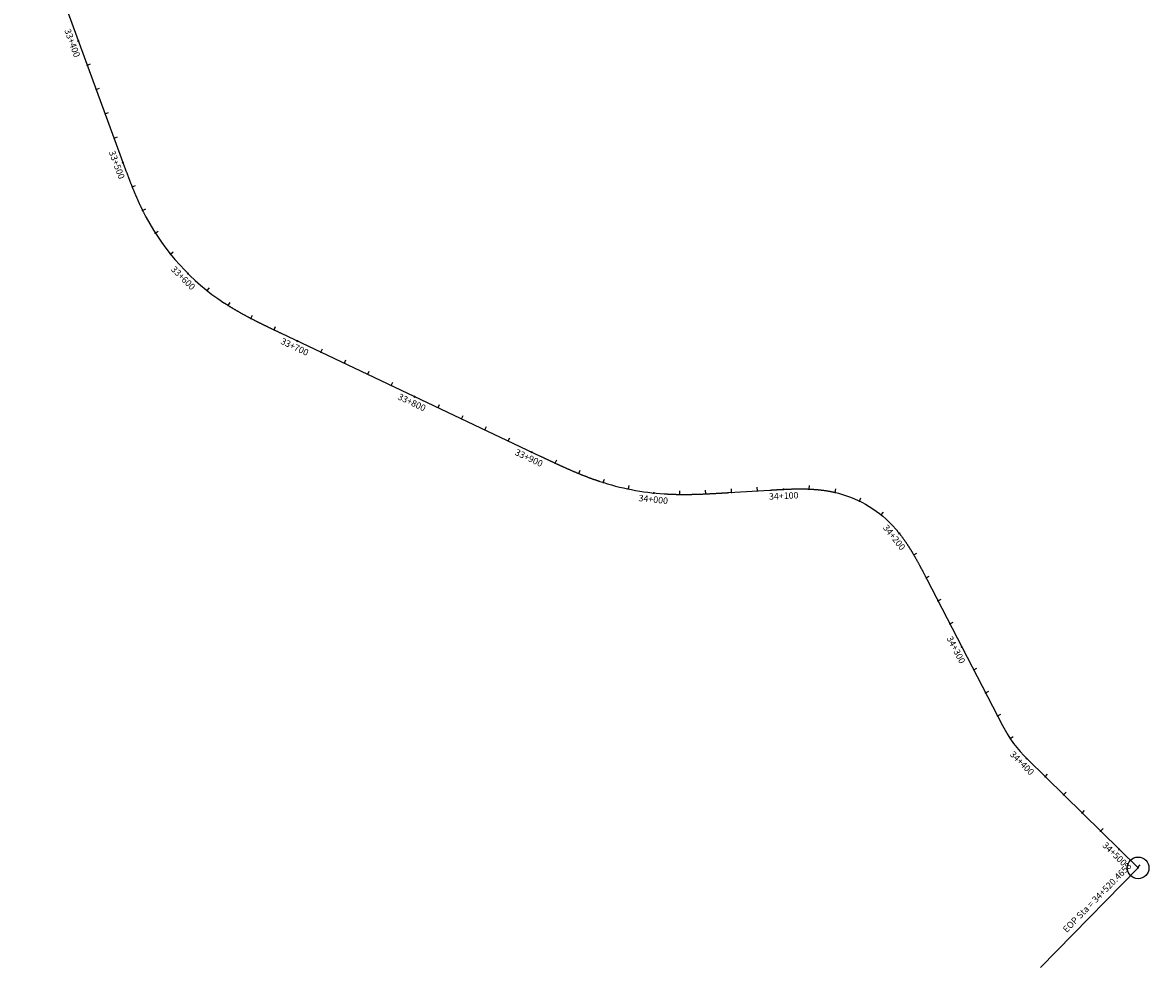
# Model space of a CAD drawing. Units: millimetres. Extents: x 774037 to 776772, y 8147768 to 8150323.
# Drawn here: x 775899 to 776772, y 8147768 to 8148496 of the extents above; entities that cross this region are included whole.
import ezdxf
from ezdxf.enums import TextEntityAlignment as Align

# ---------------------------------------------------------------- set-up
doc = ezdxf.new("R2010")
doc.units = ezdxf.units.MM
doc.layers.add('ESTACA', color=7, linetype='Continuous')
doc.layers.add('TRAZO', color=240, linetype='Continuous')

# ---------------------------------------------------------------- blocks, each defined once
blk = doc.blocks.new('cir')
at = {"color": 0, "linetype": 'ByBlock'}
blk.add_circle((0, 0), 0.00417, dxfattribs=at)
blk.add_point((0, 0), dxfattribs=at)
blk = doc.blocks.new('MINORTIC')
at = {"color": 0, "linetype": 'ByBlock'}
blk.add_lwpolyline([(0, 0), (0, 0.00069)], dxfattribs=at)
blk.add_point((0, 0), dxfattribs=at)
blk = doc.blocks.new('MAJORTIC')
at = {"color": 0, "linetype": 'ByBlock'}
blk.add_lwpolyline([(0, -0.00069), (0, 0.00069)], dxfattribs=at)
blk.add_point((0, 0), dxfattribs=at)

msp = doc.modelspace()

# ---------------------------------------------------------------- linework, layer by layer
at = {"layer": 'ESTACA', "linetype": 'Continuous'}
msp.add_line((776759.92, 8147844.25), (776684.63, 8147767.52), dxfattribs=at)
at = {"layer": 'TRAZO'}
msp.add_lwpolyline([(775899.43, 8148599.94), (775975.44, 8148392.05, 0.000005), (775975.7, 8148391.35, 0.000021), (775975.96, 8148390.65, 0.000036), (775976.21, 8148389.94, 0.000052), (775976.47, 8148389.24, 0.000067), (775976.73, 8148388.54, 0.000083), (775976.98, 8148387.84, 0.000098), (775977.24, 8148387.14, 0.000113), (775977.5, 8148386.44, 0.000129), (775977.76, 8148385.74, 0.000144), (775978.01, 8148385.04, 0.00016), (775978.27, 8148384.34, 0.000175), (775978.53, 8148383.64, 0.000191), (775978.79, 8148382.94, 0.000206), (775979.05, 8148382.24, 0.000222), (775979.31, 8148381.54, 0.000237), (775979.57, 8148380.84, 0.000253), (775979.84, 8148380.15, 0.000268), (775980.1, 8148379.45, 0.000284), (775980.36, 8148378.75, 0.000299), (775980.63, 8148378.05, 0.000315), (775980.89, 8148377.35, 0.00033), (775981.16, 8148376.66, 0.000345), (775981.43, 8148375.96, 0.000361), (775981.69, 8148375.26, 0.000376), (775981.96, 8148374.57, 0.000392), (775982.23, 8148373.87, 0.000407), (775982.5, 8148373.18, 0.000423), (775982.78, 8148372.48, 0.000438), (775983.05, 8148371.79, 0.000454), (775983.33, 8148371.09, 0.000469), (775983.6, 8148370.4, 0.000485), (775983.88, 8148369.71, 0.0005), (775984.16, 8148369.02, 0.000516), (775984.44, 8148368.32, 0.000531), (775984.72, 8148367.63, 0.000547), (775985.01, 8148366.94, 0.000562), (775985.29, 8148366.25, 0.000578), (775985.58, 8148365.56, 0.000593), (775985.86, 8148364.88, 0.000608), (775986.15, 8148364.19, 0.000624), (775986.45, 8148363.5, 0.000639), (775986.74, 8148362.81, 0.000655), (775987.03, 8148362.13, 0.00067), (775987.33, 8148361.44, 0.000686), (775987.63, 8148360.76, 0.000701), (775987.93, 8148360.08, 0.000717), (775988.23, 8148359.4, 0.000732), (775988.54, 8148358.71, 0.000748), (775988.84, 8148358.03, 0.000763), (775989.15, 8148357.35, 0.000779), (775989.46, 8148356.68, 0.000794), (775989.78, 8148356, 0.00081), (775990.09, 8148355.32, 0.000825), (775990.41, 8148354.65, 0.000841), (775990.73, 8148353.97, 0.000856), (775991.05, 8148353.3, 0.000871), (775991.37, 8148352.63, 0.000887), (775991.7, 8148351.96, 0.000902), (775992.03, 8148351.29, 0.000918), (775992.36, 8148350.62, 0.000933), (775992.69, 8148349.95, 0.000949), (775993.03, 8148349.28, 0.000964), (775993.37, 8148348.62, 0.00098), (775993.71, 8148347.95, 0.000995), (775994.06, 8148347.29, 0.001011), (775994.4, 8148346.63, 0.001026), (775994.75, 8148345.97, 0.125556), (776054.71, 8148280.2, 0.001031), (776055.33, 8148279.79, 0.001016), (776055.96, 8148279.39, 0.001), (776056.59, 8148278.98, 0.000985), (776057.22, 8148278.58, 0.000969), (776057.85, 8148278.18, 0.000954), (776058.48, 8148277.79, 0.000939), (776059.11, 8148277.39, 0.000923), (776059.75, 8148277, 0.000908), (776060.39, 8148276.61, 0.000892), (776061.02, 8148276.23, 0.000877), (776061.66, 8148275.84, 0.000861), (776062.3, 8148275.46, 0.000846), (776062.95, 8148275.08, 0.00083), (776063.59, 8148274.7, 0.000815), (776064.23, 8148274.32, 0.000799), (776064.88, 8148273.95, 0.000784), (776065.53, 8148273.58, 0.000768), (776066.18, 8148273.21, 0.000753), (776066.82, 8148272.84, 0.000737), (776067.47, 8148272.47, 0.000722), (776068.13, 8148272.11, 0.000706), (776068.78, 8148271.75, 0.000691), (776069.43, 8148271.39, 0.000676), (776070.09, 8148271.03, 0.00066), (776070.74, 8148270.67, 0.000645), (776071.4, 8148270.32, 0.000629), (776072.05, 8148269.96, 0.000614), (776072.71, 8148269.61, 0.000598), (776073.37, 8148269.26, 0.000583), (776074.03, 8148268.91, 0.000567), (776074.69, 8148268.56, 0.000552), (776075.35, 8148268.22, 0.000536), (776076.02, 8148267.87, 0.000521), (776076.68, 8148267.53, 0.000505), (776077.34, 8148267.19, 0.00049), (776078.01, 8148266.85, 0.000474), (776078.67, 8148266.51, 0.000459), (776079.34, 8148266.17, 0.000443), (776080, 8148265.84, 0.000428), (776080.67, 8148265.5, 0.000413), (776081.34, 8148265.17, 0.000397), (776082, 8148264.83, 0.000382), (776082.67, 8148264.5, 0.000366), (776083.34, 8148264.17, 0.000351), (776084.01, 8148263.84, 0.000335), (776084.68, 8148263.51, 0.00032), (776085.35, 8148263.18, 0.000304), (776086.02, 8148262.85, 0.000289), (776086.69, 8148262.53, 0.000273), (776087.36, 8148262.2, 0.000258), (776088.03, 8148261.87, 0.000242), (776088.71, 8148261.55, 0.000227), (776089.38, 8148261.23, 0.000211), (776090.05, 8148260.9, 0.000196), (776090.72, 8148260.58, 0.00018), (776091.4, 8148260.26, 0.000165), (776092.07, 8148259.93, 0.00015), (776092.74, 8148259.61, 0.000134), (776093.42, 8148259.29, 0.000119), (776094.09, 8148258.97, 0.000103), (776094.76, 8148258.65, 0.000088), (776095.44, 8148258.33, 0.000072), (776096.11, 8148258.01, 0.000057), (776096.79, 8148257.69, 0.000041), (776097.46, 8148257.37, 0.000026), (776098.13, 8148257.05, 0.00001), (776098.81, 8148256.73), (776298.68, 8148161.93, 0.000005), (776299.35, 8148161.61, 0.000019), (776300.02, 8148161.29, 0.000032), (776300.7, 8148160.97, 0.000046), (776301.37, 8148160.65, 0.00006), (776302.05, 8148160.33, 0.000074), (776302.72, 8148160.01, 0.000088), (776303.4, 8148159.69, 0.000102), (776304.07, 8148159.37, 0.000116), (776304.75, 8148159.06, 0.00013), (776305.42, 8148158.74, 0.000144), (776306.1, 8148158.42, 0.000158), (776306.77, 8148158.1, 0.000172), (776307.45, 8148157.79, 0.000186), (776308.12, 8148157.47, 0.0002), (776308.8, 8148157.15, 0.000213), (776309.48, 8148156.84, 0.000227), (776310.15, 8148156.52, 0.000241), (776310.83, 8148156.21, 0.000255), (776311.51, 8148155.9, 0.000269), (776312.18, 8148155.58, 0.000283), (776312.86, 8148155.27, 0.000297), (776313.54, 8148154.96, 0.000311), (776314.22, 8148154.65, 0.000325), (776314.9, 8148154.34, 0.000339), (776315.58, 8148154.03, 0.000353), (776316.26, 8148153.72, 0.000367), (776316.94, 8148153.42, 0.000381), (776317.62, 8148153.11, 0.000394), (776318.3, 8148152.81, 0.000408), (776318.98, 8148152.5, 0.000422), (776319.67, 8148152.2, 0.000436), (776320.35, 8148151.9, 0.00045), (776321.03, 8148151.6, 0.000464), (776321.72, 8148151.3, 0.000478), (776322.4, 8148151.01, 0.000492), (776323.08, 8148150.71, 0.000506), (776323.77, 8148150.41, 0.00052), (776324.46, 8148150.12, 0.000534), (776325.14, 8148149.83, 0.000548), (776325.83, 8148149.54, 0.000562), (776326.52, 8148149.25, 0.000575), (776327.21, 8148148.96, 0.000589), (776327.9, 8148148.68, 0.000603), (776328.59, 8148148.39, 0.000617), (776329.28, 8148148.11, 0.000631), (776329.97, 8148147.83, 0.000645), (776330.66, 8148147.55, 0.000659), (776331.36, 8148147.28, 0.000673), (776332.05, 8148147, 0.000687), (776332.74, 8148146.73, 0.000701), (776333.44, 8148146.46, 0.000715), (776334.14, 8148146.19, 0.000729), (776334.83, 8148145.92, 0.000743), (776335.53, 8148145.66, 0.000756), (776336.23, 8148145.39, 0.00077), (776336.93, 8148145.13, 0.000784), (776337.63, 8148144.87, 0.000798), (776338.33, 8148144.62, 0.000812), (776339.03, 8148144.36, 0.000826), (776339.73, 8148144.11, 0.00084), (776340.44, 8148143.86, 0.000854), (776341.14, 8148143.61, 0.000868), (776341.84, 8148143.37, 0.000882), (776342.55, 8148143.13, 0.000896), (776343.26, 8148142.89, 0.00091), (776343.96, 8148142.65, 0.000924), (776344.67, 8148142.42, 0.063496), (776394.35, 8148132.81, 0.000928), (776395.09, 8148132.76, 0.000914), (776395.84, 8148132.72, 0.0009), (776396.58, 8148132.68, 0.000886), (776397.33, 8148132.64, 0.000873), (776398.07, 8148132.6, 0.000859), (776398.82, 8148132.57, 0.000845), (776399.56, 8148132.54, 0.000831), (776400.31, 8148132.51, 0.000817), (776401.05, 8148132.48, 0.000803), (776401.8, 8148132.46, 0.000789), (776402.55, 8148132.44, 0.000775), (776403.29, 8148132.42, 0.000761), (776404.04, 8148132.4, 0.000747), (776404.78, 8148132.39, 0.000733), (776405.53, 8148132.38, 0.000719), (776406.28, 8148132.37, 0.000705), (776407.02, 8148132.36, 0.000692), (776407.77, 8148132.36, 0.000678), (776408.51, 8148132.35, 0.000664), (776409.26, 8148132.35, 0.00065), (776410.01, 8148132.35, 0.000636), (776410.75, 8148132.35, 0.000622), (776411.5, 8148132.36, 0.000608), (776412.25, 8148132.36, 0.000594), (776412.99, 8148132.37, 0.00058), (776413.74, 8148132.38, 0.000566), (776414.48, 8148132.39, 0.000552), (776415.23, 8148132.4, 0.000538), (776415.98, 8148132.42, 0.000524), (776416.72, 8148132.44, 0.000511), (776417.47, 8148132.45, 0.000497), (776418.22, 8148132.47, 0.000483), (776418.96, 8148132.49, 0.000469), (776419.71, 8148132.52, 0.000455), (776420.45, 8148132.54, 0.000441), (776421.2, 8148132.56, 0.000427), (776421.94, 8148132.59, 0.000413), (776422.69, 8148132.62, 0.000399), (776423.44, 8148132.64, 0.000385), (776424.18, 8148132.67, 0.000371), (776424.93, 8148132.71, 0.000357), (776425.67, 8148132.74, 0.000343), (776426.42, 8148132.77, 0.00033), (776427.16, 8148132.8, 0.000316), (776427.91, 8148132.84, 0.000302), (776428.66, 8148132.87, 0.000288), (776429.4, 8148132.91, 0.000274), (776430.15, 8148132.95, 0.00026), (776430.89, 8148132.99, 0.000246), (776431.64, 8148133.03, 0.000232), (776432.38, 8148133.07, 0.000218), (776433.13, 8148133.11, 0.000204), (776433.87, 8148133.15, 0.00019), (776434.62, 8148133.19, 0.000176), (776435.36, 8148133.23, 0.000162), (776436.11, 8148133.27, 0.000149), (776436.85, 8148133.32, 0.000135), (776437.6, 8148133.36, 0.000121), (776438.34, 8148133.4, 0.000107), (776439.09, 8148133.45, 0.000093), (776439.83, 8148133.49, 0.000079), (776440.58, 8148133.54, 0.000065), (776441.32, 8148133.58, 0.000051), (776442.07, 8148133.63, 0.000037), (776442.81, 8148133.67, 0.000023), (776443.56, 8148133.72, 0.000009), (776444.3, 8148133.76), (776475.95, 8148135.69, -0.000011), (776476.7, 8148135.73, -0.000042), (776477.44, 8148135.78, -0.000074), (776478.19, 8148135.82, -0.000105), (776478.93, 8148135.87, -0.000137), (776479.68, 8148135.91, -0.000169), (776480.42, 8148135.96, -0.0002), (776481.17, 8148136, -0.000232), (776481.91, 8148136.04, -0.000264), (776482.66, 8148136.08, -0.000295), (776483.4, 8148136.12, -0.000327), (776484.15, 8148136.16, -0.000359), (776484.89, 8148136.2, -0.00039), (776485.64, 8148136.24, -0.000422), (776486.38, 8148136.28, -0.000454), (776487.13, 8148136.31, -0.000485), (776487.87, 8148136.35, -0.000517), (776488.62, 8148136.38, -0.000548), (776489.36, 8148136.41, -0.00058), (776490.11, 8148136.44, -0.000612), (776490.86, 8148136.47, -0.000643), (776491.6, 8148136.49, -0.000675), (776492.35, 8148136.52, -0.000707), (776493.09, 8148136.54, -0.000738), (776493.84, 8148136.56, -0.00077), (776494.59, 8148136.57, -0.000802), (776495.33, 8148136.59, -0.000833), (776496.08, 8148136.6, -0.000865), (776496.82, 8148136.61, -0.000897), (776497.57, 8148136.62, -0.000928), (776498.32, 8148136.62, -0.00096), (776499.06, 8148136.62, -0.000991), (776499.81, 8148136.62, -0.001023), (776500.56, 8148136.62, -0.001055), (776501.3, 8148136.61, -0.001086), (776502.05, 8148136.6, -0.001118), (776502.79, 8148136.58, -0.00115), (776503.54, 8148136.57, -0.001181), (776504.29, 8148136.55, -0.001213), (776505.03, 8148136.52, -0.001245), (776505.78, 8148136.49, -0.001276), (776506.52, 8148136.46, -0.001308), (776507.27, 8148136.42, -0.00134), (776508.01, 8148136.38, -0.001371), (776508.76, 8148136.34, -0.001403), (776509.5, 8148136.29, -0.001434), (776510.25, 8148136.24, -0.001466), (776510.99, 8148136.18, -0.001498), (776511.74, 8148136.12, -0.001529), (776512.48, 8148136.06, -0.001561), (776513.22, 8148135.99, -0.001593), (776513.96, 8148135.91, -0.001624), (776514.71, 8148135.83, -0.001656), (776515.45, 8148135.75, -0.001688), (776516.19, 8148135.66, -0.001719), (776516.93, 8148135.56, -0.001751), (776517.67, 8148135.46, -0.001783), (776518.41, 8148135.36, -0.001814), (776519.15, 8148135.25, -0.001846), (776519.88, 8148135.13, -0.001877), (776520.62, 8148135.01, -0.001909), (776521.35, 8148134.88, -0.001941), (776522.09, 8148134.75, -0.001972), (776522.82, 8148134.61, -0.002004), (776523.55, 8148134.47, -0.002036), (776524.29, 8148134.32, -0.002067), (776525.02, 8148134.16, -0.002099), (776525.74, 8148134, -0.147624), (776569.97, 8148108.89, -0.00211), (776570.48, 8148108.34, -0.002078), (776570.99, 8148107.8, -0.002046), (776571.49, 8148107.25, -0.002015), (776571.99, 8148106.69, -0.001983), (776572.48, 8148106.13, -0.001951), (776572.97, 8148105.57, -0.00192), (776573.46, 8148105, -0.001888), (776573.94, 8148104.43, -0.001856), (776574.42, 8148103.86, -0.001825), (776574.89, 8148103.28, -0.001793), (776575.36, 8148102.7, -0.001761), (776575.82, 8148102.12, -0.00173), (776576.28, 8148101.53, -0.001698), (776576.74, 8148100.94, -0.001667), (776577.19, 8148100.35, -0.001635), (776577.64, 8148099.75, -0.001603), (776578.09, 8148099.15, -0.001572), (776578.53, 8148098.55, -0.00154), (776578.97, 8148097.94, -0.001508), (776579.4, 8148097.34, -0.001477), (776579.83, 8148096.73, -0.001445), (776580.26, 8148096.11, -0.001413), (776580.68, 8148095.5, -0.001382), (776581.1, 8148094.88, -0.00135), (776581.51, 8148094.26, -0.001318), (776581.93, 8148093.64, -0.001287), (776582.34, 8148093.02, -0.001255), (776582.74, 8148092.39, -0.001224), (776583.15, 8148091.76, -0.001192), (776583.55, 8148091.13, -0.00116), (776583.94, 8148090.5, -0.001129), (776584.34, 8148089.87, -0.001097), (776584.73, 8148089.23, -0.001065), (776585.12, 8148088.6, -0.001034), (776585.5, 8148087.96, -0.001002), (776585.89, 8148087.32, -0.00097), (776586.27, 8148086.68, -0.000939), (776586.65, 8148086.03, -0.000907), (776587.02, 8148085.39, -0.000875), (776587.4, 8148084.74, -0.000844), (776587.77, 8148084.1, -0.000812), (776588.14, 8148083.45, -0.000781), (776588.51, 8148082.8, -0.000749), (776588.87, 8148082.15, -0.000717), (776589.24, 8148081.5, -0.000686), (776589.6, 8148080.84, -0.000654), (776589.96, 8148080.19, -0.000622), (776590.32, 8148079.54, -0.000591), (776590.67, 8148078.88, -0.000559), (776591.03, 8148078.22, -0.000527), (776591.38, 8148077.57, -0.000496), (776591.74, 8148076.91, -0.000464), (776592.09, 8148076.25, -0.000432), (776592.44, 8148075.59, -0.000401), (776592.79, 8148074.93, -0.000369), (776593.14, 8148074.27, -0.000338), (776593.48, 8148073.61, -0.000306), (776593.83, 8148072.95, -0.000274), (776594.18, 8148072.29, -0.000243), (776594.52, 8148071.63, -0.000211), (776594.86, 8148070.97, -0.000179), (776595.21, 8148070.3, -0.000148), (776595.55, 8148069.64, -0.000116), (776595.9, 8148068.98, -0.000084), (776596.24, 8148068.32, -0.000053), (776596.58, 8148067.65, -0.000021), (776596.92, 8148066.99), (776655.3, 8147954.07, 0.07962), (776674.52, 8147928.04), (776759.92, 8147844.25)], format="xyb", dxfattribs=at)

# ---------------------------------------------------------------- block references
at = {"layer": 'ESTACA', "linetype": 'Continuous'}
for name, p, xscale, yscale, zscale, rotation in [('MAJORTIC', (775942.46, 8148482.26), 1000.00000000003, 1000, 1000, 290.0834987796534), ('MINORTIC', (775949.33, 8148463.47), 4000.000000000117, 4000, 4000, 290.0834987773613), ('MINORTIC', (775956.2, 8148444.69), 4000.000000000117, 4000, 4000, 290.0834987773613), ('MINORTIC', (775963.07, 8148425.9), 4000.000000000155, 4000, 4000, 290.0834987750707), ('MINORTIC', (775969.93, 8148407.12), 4000.000000000079, 4000, 4000, 290.0834987796519), ('MAJORTIC', (775976.8, 8148388.34), 1000.000000000189, 1000, 1000, 290.1332138051295), ('MINORTIC', (775983.91, 8148369.64), 4000.00000000024, 4000, 4000, 291.9096368151889), ('MINORTIC', (775991.99, 8148351.36), 3999.999999999933, 4000, 4000, 296.2325388989272), ('MINORTIC', (776001.78, 8148333.92), 4000.000000000138, 4000, 4000, 302.4823034917478), ('MINORTIC', (776013.44, 8148317.68), 4000.000000000186, 4000, 4000, 308.8485012228833), ('MAJORTIC', (776026.82, 8148302.84), 999.9999999998644, 1000, 1000, 315.2146989497609), ('MINORTIC', (776041.77, 8148289.56), 4000.000000000037, 4000, 4000, 321.5808966553893), ('MINORTIC', (776058.09, 8148278.03), 4000.000000000201, 4000, 4000, 327.8955960417814), ('MINORTIC', (776075.48, 8148268.15), 4000.000000000138, 4000, 4000, 332.4764196360294), ('MINORTIC', (776093.41, 8148259.29), 4000.000000000092, 4000, 4000, 334.5107641473458), ('MAJORTIC', (776111.48, 8148250.72), 999.9999999998897, 1000, 1000, 334.624505048739), ('MINORTIC', (776129.55, 8148242.15), 3999.999999999843, 4000, 4000, 334.6245050607889), ('MINORTIC', (776147.62, 8148233.58), 3999.999999999859, 4000, 4000, 334.624505054765), ('MINORTIC', (776165.69, 8148225.01), 4000.000000000168, 4000, 4000, 334.6245050487283), ('MINORTIC', (776183.76, 8148216.44), 3999.999999999843, 4000, 4000, 334.6245050607889), ('MAJORTIC', (776201.83, 8148207.86), 999.9999999999869, 1000, 1000, 334.6245050607896), ('MINORTIC', (776219.9, 8148199.29), 3999.999999999859, 4000, 4000, 334.624505054765), ('MINORTIC', (776237.97, 8148190.72), 4000.000000000168, 4000, 4000, 334.6245050487283), ('MINORTIC', (776256.04, 8148182.15), 3999.999999999843, 4000, 4000, 334.6245050607889), ('MINORTIC', (776274.11, 8148173.58), 3999.999999999859, 4000, 4000, 334.624505054765), ('MAJORTIC', (776292.18, 8148165.01), 999.9999999998897, 1000, 1000, 334.624505048739), ('MINORTIC', (776310.27, 8148156.47), 3999.999999999894, 4000, 4000, 335.0947292923188), ('MINORTIC', (776328.57, 8148148.4), 4000.000000000043, 4000, 4000, 337.7087547056466), ('MINORTIC', (776347.35, 8148141.56), 3999.999999999999, 4000, 4000, 342.5919630543676), ('MINORTIC', (776366.7, 8148136.54), 4000.000000000098, 4000, 4000, 348.3215410167193), ('MINORTIC', (776446.38, 8148133.89), 4000.000000000004, 4000, 4000, 3.48116682805926), ('MINORTIC', (776466.34, 8148135.1), 4000.000000000004, 4000, 4000, 3.48116682805926), ('MAJORTIC', (776486.31, 8148136.27), 999.9999999999874, 1000, 1000, 2.780393853498399), ('MINORTIC', (776506.3, 8148136.47), 3999.999999999943, 4000, 4000, 357.4741429552475), ('MINORTIC', (776526.11, 8148133.92), 3999.999999999945, 4000, 4000, 346.9600976254833), ('MAJORTIC', (776386.46, 8148133.47), 999.9999999999674, 1000, 1000, 354.0511189628472), ('MINORTIC', (776406.42, 8148132.37), 4000.00000000005, 4000, 4000, 359.3624468003304), ('MINORTIC', (776426.41, 8148132.77), 3999.999999999975, 4000, 4000, 2.561508175620882), ('MINORTIC', (776544.92, 8148127.24), 3999.999999999902, 4000, 4000, 333.9383295643239), ('MINORTIC', (776561.73, 8148116.49), 4000.000000000052, 4000, 4000, 320.9165614694969), ('MAJORTIC', (776575.72, 8148102.25), 1000.000000000207, 1000, 1000, 308.3971129933954), ('MINORTIC', (776586.86, 8148085.67), 4000.000000000246, 4000, 4000, 300.2672441659828), ('MINORTIC', (776596.37, 8148068.07), 4000.000000000041, 4000, 4000, 297.3460825676692), ('MINORTIC', (776605.55, 8148050.3), 3999.99999999982, 4000, 4000, 297.3364473773568), ('MINORTIC', (776614.73, 8148032.54), 4000.000000000198, 4000, 4000, 297.3364473804175), ('MAJORTIC', (776623.92, 8148014.77), 999.9999999999371, 1000, 1000, 297.3364473834844), ('MINORTIC', (776633.1, 8147997), 4000.000000000323, 4000, 4000, 297.3364473742914), ('MINORTIC', (776642.29, 8147979.24), 3999.99999999982, 4000, 4000, 297.3364473773568), ('MINORTIC', (776651.47, 8147961.47), 4000.000000000198, 4000, 4000, 297.3364473804175), ('MINORTIC', (776661.23, 8147944.03), 3999.999999999962, 4000, 4000, 303.875525481562), ('MAJORTIC', (776673.93, 8147928.62), 1000.000000000025, 1000, 1000, 315.0825239355179), ('MINORTIC', (776688.2, 8147914.61), 3999.999999999814, 4000, 4000, 315.5455235611548), ('MINORTIC', (776702.48, 8147900.6), 4000.000000000023, 4000, 4000, 315.545523556392), ('MINORTIC', (776716.76, 8147886.6), 3999.999999999687, 4000, 4000, 315.5455235659186), ('MINORTIC', (776731.03, 8147872.59), 4000.000000000023, 4000, 4000, 315.545523556392), ('MAJORTIC', (776745.31, 8147858.58), 999.9999999998535, 1000, 1000, 315.5455235516365), ('cir', (776759.92, 8147844.25), 2000.000000000233, 2000, 2000, 315.5455235611453), ('MINORTIC', (776759.58, 8147844.58), 3999.999999999687, 4000, 4000, 315.5455235659186)]:
    msp.add_blockref(name, p, dxfattribs=dict(at, xscale=xscale, yscale=yscale, zscale=zscale, rotation=rotation))

# ---------------------------------------------------------------- texts
at = {"layer": 'ESTACA'}
for s, rotation, p in [('33+400', 290.0835, (775937.77, 8148480.54)), ('33+500', 290.13321, (775972.11, 8148386.62)), ('33+600', 315.2147, (776023.3, 8148299.29)), ('33+700', 334.62451, (776109.33, 8148246.2)), ('33+800', 334.62451, (776199.69, 8148203.35)), ('33+900', 334.62451, (776290.04, 8148160.49)), ('34+000', 354.05112, (776385.94, 8148128.5)), ('34+100', 2.78039, (776486.55, 8148131.28)), ('34+200', 308.39711, (776571.8, 8148099.15)), ('34+300', 297.33645, (776619.48, 8148012.47)), ('34+400', 315.08252, (776670.4, 8147925.08)), ('34+500', 315.54552, (776741.81, 8147855.01))]:
    msp.add_text(s, height=5, rotation=rotation, dxfattribs=at).set_placement(p, align=Align.MIDDLE_CENTER)
msp.add_text('EOP Sta = 34+520.4658', height=5, rotation=45.54552, dxfattribs=at).set_placement((776756.38, 8147844.22), align=Align.BOTTOM_RIGHT)

doc.saveas('drawing.dxf')
